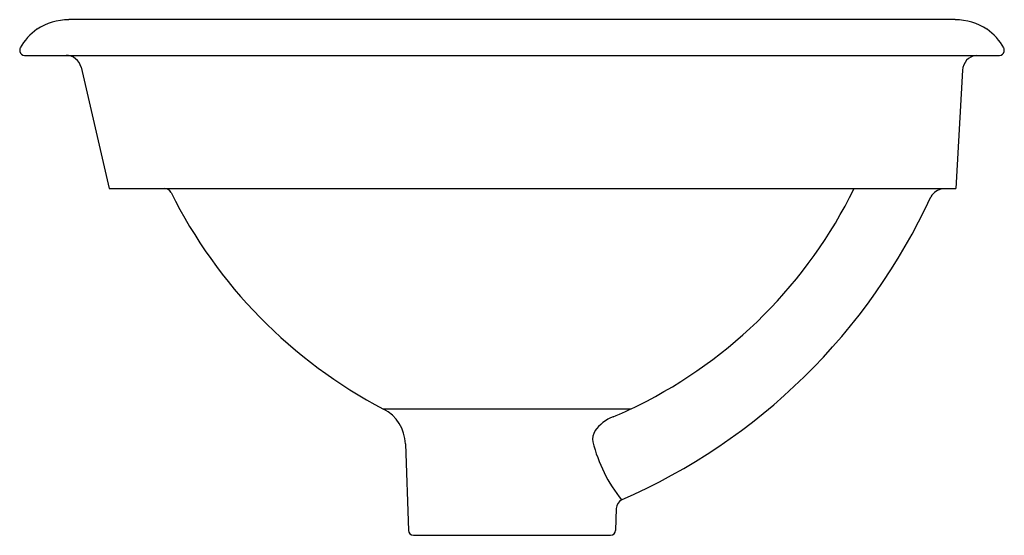
# Model space of a CAD drawing. Units: inches. Extents: x 3197.4 to 3209.4, y 189.2 to 195.5.
import ezdxf

# ---------------------------------------------------------------- set-up
doc = ezdxf.new("R2010")
doc.units = ezdxf.units.IN
doc.header["$LTSCALE"] = 0.64311
doc.header["$MEASUREMENT"] = 0
doc.layers.get('0').update_dxf_attribs({"color": 255, "linetype": 'CONTINUOUS'})
doc.layers.get('Defpoints').update_dxf_attribs({"linetype": 'CONTINUOUS'})
doc.styles.get("Standard").update_dxf_attribs({"font": 'txt', "width": 0.8})

msp = doc.modelspace()

# ---------------------------------------------------------------- linework, layer by layer
for p, q in [((3208.811, 195.456), (3198, 195.456)), ((3197.46, 195.02), (3209.351, 195.02)), ((3198.148, 194.875), (3198.49, 193.393)), ((3208.901, 194.841), (3208.821, 193.393)), ((3198.49, 193.393), (3208.821, 193.393)), ((3204.856, 190.703), (3201.839, 190.703)), ((3202.106, 190.277), (3202.142, 189.222)), ((3204.678, 189.488), (3204.669, 189.222)), ((3202.204, 189.162), (3204.607, 189.162))]:
    msp.add_line(p, q)
for centre, radius, start, end in [((3198, 194.743), 0.712, 90, 123.0773), ((3208.811, 194.743), 0.712, 56.9227, 90), ((3198.008, 194.784), 0.684, 125.5027, 151.4943), ((3208.803, 194.784), 0.684, 28.5057, 54.4973), ((3197.46, 195.08), 0.06, 150.4904, 191.4746), ((3197.46, 195.08), 0.06, 191.4746, 270), ((3209.351, 195.08), 0.06, 270, 348.5254), ((3209.351, 195.08), 0.06, 348.5254, 29.5096), ((3197.965, 194.832), 0.188, 13, 90), ((3209.093, 194.83), 0.192, 98.0241, 176.9274), ((3199.168, 193.303), 0.09, 29.6606, 90), ((3202.356, 195.956), 5.817, 296.4026, 333.8625), ((3208.685, 193.201), 0.193, 97.9899, 151.3515), ((3204.609, 196.013), 5.989, 206.427, 242.4486), ((3201.774, 196.393), 7.419, 293.5826, 335.3131), ((3203.137, 194.383), 4.061, 291.6986, 296.4026), ((3201.606, 190.26), 0.5, 1.9473, 62.3059), ((3204.824, 190.145), 0.5, 111.6986, 144.4858), ((3204.576, 190.336), 0.187, 148.0511, 190.5255), ((3206.196, 190.754), 1.86, 194.0852, 218.6207), ((3204.797, 189.488), 0.119, 117.2344, 179.8056), ((3202.204, 189.224), 0.0625, 181.9473, 270), ((3204.607, 189.224), 0.0625, 270, 358.0527)]:
    msp.add_arc(centre, radius, start, end)

# ---------------------------------------------------------------- texts
at = {"layer": 'Defpoints'}
for tag, p, s in [('MODELNUMBER', (3203.401, 195.452), 'K-20211-PL'), ('TRADENAME', (3203.401, 195.451), 'IRON PLAINS'), ('PRODUCT', (3203.401, 195.449), 'BATHROOM SINK')]:
    msp.add_attdef(tag, p, s, height=0.001, dxfattribs=at)

doc.saveas('drawing.dxf')
